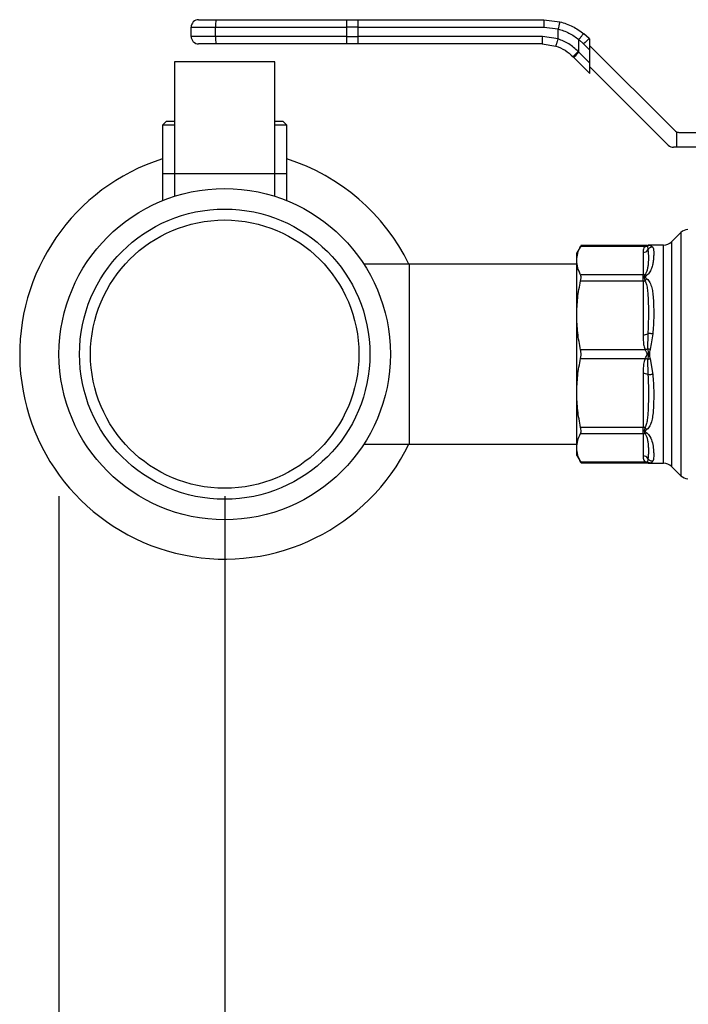
# Model space of a CAD drawing. Extents: x 0.4 to 10.6, y 0.4 to 8.1.
# Drawn here: x 3.4 to 3.6, y 2.7 to 3.1 of the extents above; entities that cross this region are included whole.
import ezdxf

# ---------------------------------------------------------------- set-up
doc = ezdxf.new("R2010")
doc.units = 0
doc.linetypes.add('SLD-SOLID', pattern=[0])
doc.layers.get('0').update_dxf_attribs({"linetype": 'CONTINUOUS'})
doc.styles.add('SLDTEXTSTYLE0', font='TXT', dxfattribs={"width": 0.75})
doc.dimstyles.new('SLDDIMSTYLE2', dxfattribs={"dimtxt": 0.125, "dimasz": 0.13, "dimexe": 0, "dimexo": 0.0625, "dimgap": 0.03125, "dimtad": 0, "dimtih": 1, "dimtoh": 1, "dimdec": 1, "dimlfac": 30, "dimrnd": 1e-09, "dimzin": 12, "dimtxsty": 'SLDTEXTSTYLE0', "dimsah": 1, "dimcen": 0.09, "dimazin": 3, "dimtfac": 1, "dimtofl": 0, "dimtmove": 0, "dimatfit": 3, "dimtolj": 1, "dimtzin": 12})

# ---------------------------------------------------------------- blocks, each defined once
blk = doc.blocks.new('_D_15')
at = {"color": 7, "linetype": 'SLD-SOLID'}
for p, q in [((3.36419454169204, 2.906701920136909), (3.36419454169204, 1.797019974221124)), ((4.636556746416449, 2.906701920136909), (4.636556746416449, 1.797019974221124)), ((3.36419454169204, 1.922019974221123), (3.838743694573651, 1.922019974221123)), ((4.636556746416449, 1.922019974221123), (4.162007593534838, 1.922019974221123))]:
    blk.add_line(p, q, dxfattribs=at)
for points in [[(3.36419454169204, 1.922019974221123), (3.49419454169204, 1.902019974221123), (3.49419454169204, 1.942019974221123)], [(4.636556746416449, 1.922019974221123), (4.506556746416449, 1.942019974221123), (4.506556746416449, 1.902019974221123)]]:
    blk.add_solid(points, dxfattribs=at)
at = {"color": 7, "linetype": 'SLD-SOLID', "insert": (3.838743694573651, 1.983934702459295), "char_height": 0.125, "attachment_point": 1, "style": 'SLDTEXTSTYLE0'}
blk.add_mtext('38.2', dxfattribs=at)
blk = doc.blocks.new('_D_16')
at = {"color": 7, "linetype": 'SLD-SOLID'}
for p, q in [((3.422527875025374, 2.906701920136909), (3.422527875025374, 2.072531896582472)), ((4.578223413083116, 2.906701920136909), (4.578223413083116, 2.072531896582472)), ((3.422527875025374, 2.197531896582472), (3.838743694573651, 2.197531896582472)), ((4.578223413083116, 2.197531896582472), (4.162007593534838, 2.197531896582472))]:
    blk.add_line(p, q, dxfattribs=at)
for points in [[(3.422527875025374, 2.197531896582472), (3.552527875025373, 2.177531896582471), (3.552527875025373, 2.217531896582472)], [(4.578223413083116, 2.197531896582472), (4.448223413083116, 2.217531896582472), (4.448223413083116, 2.177531896582471)]]:
    blk.add_solid(points, dxfattribs=at)
at = {"color": 7, "linetype": 'SLD-SOLID', "insert": (3.838743694573651, 2.259446624820643), "char_height": 0.125, "attachment_point": 1, "style": 'SLDTEXTSTYLE0'}
blk.add_mtext('34.7', dxfattribs=at)
blk = doc.blocks.new('_D_17')
at = {"color": 7, "linetype": 'SLD-SOLID'}
for p, q in [((3.422527875025374, 2.906701920136909), (3.422527875025374, 2.385826723725585)), ((4.046163045629044, 2.600996670792411), (4.046163045629044, 2.385826723725585)), ((3.422527875025374, 2.510826723725585), (4.046163045629044, 2.510826723725585)), ((4.046163045629044, 2.510826723725585), (4.235327488604169, 2.510826723725585))]:
    blk.add_line(p, q, dxfattribs=at)
for points in [[(3.422527875025374, 2.510826723725585), (3.552527875025373, 2.490826723725585), (3.552527875025373, 2.530826723725585)], [(4.046163045629044, 2.510826723725585), (3.916163045629045, 2.530826723725585), (3.916163045629045, 2.490826723725585)]]:
    blk.add_solid(points, dxfattribs=at)
at = {"color": 7, "linetype": 'SLD-SOLID', "insert": (4.23532748860417, 2.572741451963756), "char_height": 0.125, "attachment_point": 1, "style": 'SLDTEXTSTYLE0'}
blk.add_mtext('18.7', dxfattribs=at)

msp = doc.modelspace()

# ---------------------------------------------------------------- linework, layer by layer
at = {"color": 7, "linetype": 'SLD-SOLID'}
for p, q in [((3.419398595769333, 3.07448407236788), (3.465443970180095, 3.07448407236788)), ((3.465443970180095, 3.07448407236788), (3.469518429362509, 3.07448407236788)), ((3.469518429362509, 3.07448407236788), (3.534887504105029, 3.07448407236788)), ((3.534887504105029, 3.0744840723678), (3.540512213071439, 3.073774183919217)), ((3.410710945891381, 3.071859400451869), (3.419326756671522, 3.071859400451869)), ((3.410710945891381, 3.068578560556856), (3.410710945891381, 3.071859400451869)), ((3.419326756671687, 3.068578560556856), (3.410710945891381, 3.068578560556856)), ((3.419326756671522, 3.071859400451869), (3.465372131087144, 3.071859400451869)), ((3.419326756671687, 3.068578560556856), (3.419326756671522, 3.071859400451869)), ((3.465372131087357, 3.068578560556856), (3.419326756671687, 3.068578560556856)), ((3.469529742498851, 3.071859400451869), (3.465372131087144, 3.071859400451869)), ((3.465372131087144, 3.071859400451869), (3.465372131087357, 3.068578560556856)), ((3.465372131087357, 3.068578560556856), (3.469529742498992, 3.068578560556856)), ((3.469529742498992, 3.068578560556856), (3.469529742498851, 3.071859400451869)), ((3.469529742498851, 3.071859400451869), (3.534898877140724, 3.071859400451869)), ((3.534355289788624, 3.068578560556856), (3.469529742498992, 3.068578560556856)), ((3.539871618098466, 3.067714693529953), (3.534355289788624, 3.068578560556856)), ((3.534898877140724, 3.071859400451869), (3.539871393107282, 3.071231817878247)), ((3.539871618098465, 3.067714693529953), (3.53987139310728, 3.071231817878247)), ((3.550894902554724, 3.067853615642772), (3.548986125905528, 3.06955786446483)), ((3.465443970180095, 3.065953888640846), (3.419398595769333, 3.065953888640846)), ((3.469518429362509, 3.065953888640846), (3.465443970180095, 3.065953888640846)), ((3.534343976652142, 3.065953888640846), (3.469518429362509, 3.065953888640846)), ((3.534343976652142, 3.065953888640846), (3.539057737562823, 3.065215740723641)), ((3.547215932380023, 3.063045353435426), (3.547216223260671, 3.067504124761318)), ((3.547216223260671, 3.067504124761318), (3.548903401593216, 3.065997692331921)), ((3.548903401592527, 3.065997692332614), (3.551130893397928, 3.063770200527226)), ((3.551130893398024, 3.067617624799423), (3.550894902554767, 3.067853615642813)), ((3.551130893397942, 3.063770200527212), (3.551130893397942, 3.067617624799699)), ((3.551130893397942, 3.065297720661843), (3.580873955815972, 3.035554658243783)), ((3.547215932380023, 3.063045353435426), (3.546972735691537, 3.063293413891502)), ((3.551130893397928, 3.059130392251439), (3.547215932380023, 3.063045353435426)), ((3.551130893397928, 3.059130392251439), (3.551130893397928, 3.063770200527226)), ((3.404876956390201, 3.059654676042421), (3.404876956390201, 3.020284597302263)), ((3.440178793660543, 3.059654676042421), (3.404876956390201, 3.059654676042421)), ((3.440178793660543, 3.020284597302263), (3.440178793660543, 3.059654676042421)), ((3.545495586681943, 3.061189429999203), (3.545247688739084, 3.061437327942093)), ((3.545495586681943, 3.061189429999203), (3.551130893397876, 3.055554123283401)), ((3.551130893397942, 3.055554123283173), (3.551130893397942, 3.059130392251424)), ((3.578699606407079, 3.030305314412056), (3.551130893397942, 3.05787402742034)), ((3.401924200484635, 3.03865730071435), (3.40061186452667, 3.037344964756331)), ((3.404876956390202, 3.03865730071435), (3.401924200484635, 3.03865730071435)), ((3.443131549566106, 3.03865730071435), (3.440178793660543, 3.03865730071435)), ((3.444443885524071, 3.037344964756331), (3.443131549566106, 3.03865730071435)), ((3.400611864526683, 3.037344964756331), (3.400611864526683, 3.020284597302263)), ((3.404876956390201, 3.037344964756331), (3.40061186452667, 3.037344964756331)), ((3.444443885524058, 3.037344964756331), (3.440178793660543, 3.037344964756331)), ((3.444443885524058, 3.020284597302263), (3.444443885524058, 3.037344964756331)), ((3.581642704421564, 3.035021658401647), (3.581642704421565, 3.0295365658062)), ((3.582729879125961, 3.034785909638221), (3.622981287098729, 3.034785909638221)), ((3.581642704421565, 3.0295365658062), (3.580555529717233, 3.0295365658062)), ((3.622981287098729, 3.0295365658062), (3.581642704421565, 3.0295365658062)), ((3.400611864526683, 3.020284597302263), (3.400611864526683, 3.010761759774103)), ((3.400611864526683, 3.020284597302263), (3.404876956390201, 3.020284597302263)), ((3.404876956390201, 3.020284597302263), (3.404876956390201, 3.012300686751937)), ((3.404876956390201, 3.020284597302263), (3.440178793660543, 3.020284597302263)), ((3.440178793660543, 3.012300686751937), (3.440178793660543, 3.020284597302263)), ((3.440178793660543, 3.020284597302263), (3.444443885524058, 3.020284597302263)), ((3.444443885524058, 3.010761759774103), (3.444443885524058, 3.020284597302263)), ((3.583114253056986, 2.999512051449495), (3.579843070944661, 2.996240869337172)), ((3.547982827319513, 2.995014113374573), (3.546472100747017, 2.992397458194646)), ((3.546472100747021, 2.989680292888076), (3.546472100747021, 2.992397458194653)), ((3.547827034566824, 2.994714426494625), (3.570536587050698, 2.994714435573068)), ((3.571268506156374, 2.995014113374573), (3.547982827319415, 2.995014113374573)), ((3.569831680799517, 2.992515556135593), (3.569831680799517, 2.984646167805971)), ((3.571266823816053, 2.995014113377915), (3.571645759144342, 2.995050929406527)), ((3.571424956496132, 2.994808747428173), (3.571524801572727, 2.993406489080226)), ((3.571645759119012, 2.995050929535659), (3.571590216374222, 2.994990020052982)), ((3.571590253376375, 2.994990055492227), (3.571645759085727, 2.995050929705333)), ((3.572024696474714, 2.995087746917232), (3.571645759119012, 2.995050929535659)), ((3.577059186459491, 2.995087746908562), (3.572024696474713, 2.995087746908562)), ((3.572024696474714, 2.995087746908562), (3.572096534369976, 2.995078656110886)), ((3.572096553017944, 2.995078654529281), (3.572024696474714, 2.995087746908562)), ((3.572313514848467, 2.995051198101117), (3.573217923371564, 2.994412644930841)), ((3.546472100747024, 2.970362010321392), (3.546472100747029, 2.989680292888087)), ((3.487422888148732, 2.988394833522736), (3.471568998426516, 2.988394833522736)), ((3.546472100747028, 2.988394833522736), (3.487422888148732, 2.988394833522736)), ((3.487422888148732, 2.988394833522736), (3.487422888148732, 2.925009006751082)), ((3.547827034480193, 2.982515474097422), (3.569831680799517, 2.982515474498604)), ((3.569831680799517, 2.984646167805971), (3.547827034566876, 2.984646167806134)), ((3.569831680799517, 2.982515474498604), (3.569831680799517, 2.984646167806078)), ((3.569831680799517, 2.982515484229812), (3.569831680799517, 2.96351708944679)), ((3.546472100747019, 2.943041817623404), (3.546472100747024, 2.970362010321392)), ((3.571524795220782, 2.963886127214927), (3.571424973394908, 2.958626374751894)), ((3.570536482598073, 2.958208754923688), (3.547827034480198, 2.958208548224498)), ((3.547827034480143, 2.955195292049253), (3.570536580932588, 2.95519531466504)), ((3.571424941756287, 2.95477752778779), (3.571524801517364, 2.949517713154206)), ((3.572313491105816, 2.95502729599044), (3.573217923273795, 2.94953442952251)), ((3.569831680799517, 2.949886749652041), (3.569831680799517, 2.930888365774877)), ((3.546472100747027, 2.923723541730185), (3.546472100747033, 2.943041817623394)), ((3.569831680799517, 2.930888365774877), (3.547827034480182, 2.930888366176307)), ((3.569831680799517, 2.928757672467535), (3.569831680799517, 2.930888365774832)), ((3.547827034480151, 2.928757672301319), (3.569831680799517, 2.928757672467535)), ((3.569831680799517, 2.92875767246752), (3.569831680799517, 2.920888283798255)), ((3.471568998426516, 2.925009006751082), (3.487422888148732, 2.925009006751082)), ((3.487422888148732, 2.925009006751082), (3.546472100747033, 2.925009006751082)), ((3.546472100746624, 2.921006382079854), (3.546472100747027, 2.923723541730185)), ((3.546472100746993, 2.921006382079214), (3.547982827319513, 2.918389726899245)), ((3.571524804625429, 2.919997352836956), (3.571424992595358, 2.918595142047776)), ((3.570536576519464, 2.918689414110673), (3.547827034566892, 2.918689413779069)), ((3.547982827319637, 2.918389726899245), (3.5712709326025, 2.918389726899245)), ((3.571266823816315, 2.918389726902225), (3.571645759275841, 2.918352910661538)), ((3.571590233567485, 2.918413807331098), (3.571645759291001, 2.918352910738821)), ((3.571645759323045, 2.918352910902165), (3.571590589510573, 2.918413411086255)), ((3.571645759291001, 2.918352910738821), (3.572024696508326, 2.91831609335401)), ((3.57209655459329, 2.918325186055769), (3.572024696508966, 2.918316093365255)), ((3.572024696508966, 2.918316093365255), (3.572096090939642, 2.91832512823013)), ((3.572024696508966, 2.918316093365255), (3.577059186459491, 2.918316093365255)), ((3.579843070944661, 2.917162970936646), (3.583114253056986, 2.913891788824322))]:
    msp.add_line(p, q, dxfattribs=at)
at = {"color": 8, "linetype": 'SLD-SOLID'}
for p, q in [((3.583114253056986, 2.999512051449522), (3.583114253056986, 2.913891788824296)), ((3.579843070944661, 2.996240869337172), (3.579843070944661, 2.917162970936646)), ((3.571590216374222, 2.994990020052982), (3.571424941761126, 2.99480877601794)), ((3.572096534369976, 2.995078656110886), (3.572313514848467, 2.995051198101117)), ((3.577059186459491, 2.918316770203672), (3.577059186459491, 2.995087746908562)), ((3.571424956247812, 2.918595071525626), (3.571590233567485, 2.918413807331098)), ((3.572313595421302, 2.918352649702991), (3.57209655459329, 2.918325186055769))]:
    msp.add_line(p, q, dxfattribs=at)
at = {"color": 7, "linetype": 'SLD-SOLID'}
for centre, radius in [((3.422527875025374, 2.956701920136909), 0.05833333333333313), ((3.422527875025374, 2.956701920136909), 0.05111548556430456), ((3.422527875025369, 2.956701920136909), 0.04724409448818864)]:
    msp.add_circle(centre, radius, dxfattribs=at)
for centre, radius, start, end in [((3.413335617807391, 3.071859400451869), 0.00262467191601079, 89.9999980537468, 179.9999997742384), ((3.44335401359564, 3.072515076846253), 0.02403620158909679, 175.3011839011066, 181.5631484331651), ((3.489399388044411, 3.072515076845002), 0.02403620162219976, 175.3011839045993, 181.5631484280275), ((3.317288868410185, 3.072515556192126), 0.1522422880924901, 359.7530576327807, 0.7408638771184523), ((3.413335617807391, 3.068578560556856), 0.002624671916010352, 179.9999996992431, 270.0000038961135), ((3.443354011859474, 3.067922884135886), 0.02403619985413839, 178.43685139058, 184.6988163752339), ((3.489399384109062, 3.067922884098737), 0.02403619768987495, 178.4368511612113, 184.6988167104244), ((3.317288872145777, 3.067922404769152), 0.1522422843572769, 359.2591361225627, 0.2469423911355497), ((3.562763450268483, 3.053121601798329), 0.0189181039416475, 128.8559501532839, 137.1076796562261), ((3.558905367240475, 3.050484549966283), 0.01715857427489725, 132.9421120458827, 141.4000186537431), ((3.582729879125895, 3.037410581554231), 0.002624671916010341, 225.0000000081033, 245.5301994807424), ((3.582729879125895, 3.037410581554231), 0.002624671916010341, 245.5301994807424, 270.0000000014356), ((3.580555529717233, 3.032161237722211), 0.00262467191601079, 225.0000000000077, 270.0000000000008), ((3.422527875025369, 2.956701920136909), 0.07216666666693557, 107.679131449441, 333.9495250986936), ((3.422527875025369, 2.956701920136909), 0.07216666666693591, 26.05047490130748, 72.32086855055687), ((3.585898138394136, 2.996728166856069), 0.003937007874015947, 94.53190286327283, 135.000007653101), ((3.577059186459491, 2.999024754782578), 0.003937007874015741, 270.0000000000008, 314.9999901184454), ((3.569858086769714, 2.994519637810106), 0.00200425563070473, 269.2451090589432, 326.2622306639914), ((3.569832824507727, 2.986760578010422), 0.002114410281761151, 269.9690080694212, 288.2946245455373), ((3.569838346670921, 2.98743028010685), 0.004914800084921007, 269.9222905492132, 277.6962207959898), ((3.569985585990815, 2.9668794778486), 0.003365908877634323, 267.3792536083021, 297.2127454108675), ((3.569985586062266, 2.946524361773104), 0.003365908358557656, 62.78724789999391, 92.62074801367118), ((3.569838346825751, 2.925973542226525), 0.004914829143888539, 82.3037736865627, 90.07771079630272), ((3.569832824502702, 2.92664326352569), 0.002114411722066095, 71.70546398384099, 90.03099177330571), ((3.569858086759847, 2.918884202093984), 0.002004255660483672, 33.73777770714, 90.75489064775417), ((3.577059186459491, 2.91437908549124), 0.003937007874015741, 45.00000988155544, 90), ((3.585898138394136, 2.916675673417749), 0.003937007874016142, 224.9999923468999, 265.5130465297648)]:
    msp.add_arc(centre, radius, start, end, dxfattribs=at)
for points, knots in [([(3.413335617985869, 3.07448407236788), (3.413416187103278, 3.07448407236788), (3.413540015175986, 3.07448407236788), (3.414292001243378, 3.07448407236788), (3.415069700177486, 3.07448407236788), (3.416036809635586, 3.07448407236788), (3.417447347700168, 3.07448407236788), (3.418629454399592, 3.07448407236788), (3.419398595769333, 3.07448407236788)], [0, 0, 0, 0, 0.2398314401239915, 0.3686010963091637, 0.4999999999999991, 0.6313989036908301, 0.760168559876007, 1, 1, 1, 1]), ([(3.534887504105019, 3.074484070985697), (3.534888932450744, 3.07444901067614), (3.534891129699999, 3.074395076787655), (3.53489377364237, 3.074067786760608), (3.534895593825824, 3.073729042206601), (3.534897061509394, 3.073308552375602), (3.534898481762432, 3.072697486842459), (3.5348987213768, 3.072189574434278), (3.534898877140725, 3.071859400451869)], [0, 0, 0, 0, 0.2394568310371181, 0.3683606387048754, 0.4999999721512777, 0.6316393095718936, 0.7605431287705834, 1, 1, 1, 1]), ([(3.540512209937624, 3.073774171704565), (3.540504756274883, 3.07373953828623), (3.540493300403942, 3.073686308621232), (3.540413898065112, 3.073366468086636), (3.540331175644001, 3.073036917279523), (3.540228065140251, 3.072629269524437), (3.540078084447776, 3.072039105019272), (3.539952781267845, 3.071549700614356), (3.539871393120815, 3.071231817878372)], [0, 0, 0, 0, 0.2407604542022157, 0.3700356169806599, 0.5017949740928715, 0.6332919724308314, 0.7618122151329638, 1, 1, 1, 1]), ([(3.540512213071439, 3.073774183919217), (3.542041307205267, 3.073293313598132), (3.545089473510369, 3.072334724667976), (3.547690091935498, 3.070481453430008), (3.548986125905528, 3.06955786446483)], [0, 0, 0, 0, 0.5016439330324147, 0.9999999999999999, 0.9999999999999999, 0.9999999999999999, 0.9999999999999999]), ([(3.53987139310728, 3.071231817878247), (3.541194032959916, 3.07080715786478), (3.543842424877462, 3.069956838599767), (3.546090743108758, 3.068322336293239), (3.547216223260684, 3.067504124761318)], [0, 0, 0, 0, 0.4994124335875003, 0.9999999999999999, 0.9999999999999999, 0.9999999999999999, 0.9999999999999999]), ([(3.548986125471127, 3.069557863919105), (3.548952793325679, 3.069537786256111), (3.548901467629871, 3.069506870153665), (3.54866989304755, 3.06925615612586), (3.548436986404977, 3.068991086751079), (3.54815456432161, 3.068658172671368), (3.54775149435402, 3.068172464736727), (3.547426945089759, 3.067767232229329), (3.547216223260671, 3.067504124761318)], [0, 0, 0, 0, 0.2391796867016816, 0.3682950400707449, 0.5002411847905951, 0.6321518379739393, 0.7611652649867248, 1, 1, 1, 1]), ([(3.419398595769333, 3.065953888640846), (3.418629454399592, 3.065953888640846), (3.417447347700168, 3.065953888640846), (3.416036809635586, 3.065953888640846), (3.415069700177486, 3.065953888640846), (3.414292001243378, 3.065953888640846), (3.413540015175986, 3.065953888640846), (3.413416187103278, 3.065953888640846), (3.413335617985869, 3.065953888640846)], [0, 0, 0, 0, 0.2398314401239739, 0.3686010963091476, 0.4999999999999983, 0.6313989036908328, 0.7601685598759955, 1, 1, 1, 1]), ([(3.539871618101174, 3.067714693529958), (3.539770436320907, 3.06740008969641), (3.539614779695783, 3.066916107591602), (3.539426411794182, 3.066333926507174), (3.539296322047391, 3.065933384897256), (3.539190931955025, 3.065610868967258), (3.539088301429867, 3.065299530419163), (3.539069775657387, 3.065248741747725), (3.539057733314884, 3.065215727492721)], [0, 0, 0, 0, 0.239438648326971, 0.3683490429302863, 0.5000001507427954, 0.6316512352852991, 0.7605615641512776, 1, 1, 1, 1]), ([(3.539057737562823, 3.065215740723641), (3.540199632649626, 3.06477158512081), (3.542489139826251, 3.063881050209178), (3.544326642991185, 3.062253256921514), (3.545247688737926, 3.061437327940934)], [0, 0, 0, 0, 0.4987514773753879, 1, 1, 1, 1]), ([(3.546972735691537, 3.063293413891502), (3.545918864468097, 3.064246408085952), (3.543817862876992, 3.066146300856836), (3.541184216426602, 3.067193015398936), (3.539871618098465, 3.067714693529953)], [0, 0, 0, 0, 0.501604200539803, 1, 1, 1, 1]), ([(3.546972735691509, 3.063293413891502), (3.546746314038455, 3.0630646573309), (3.546275696569698, 3.062589186756155), (3.545689429039844, 3.061972274971824), (3.545298914015708, 3.061538235315288), (3.545264328425784, 3.061470106038877), (3.545247688739106, 3.061437327942115)], [0, 0, 0, 0, 0.2405580385329227, 0.4999999499014493, 0.7594418892067786, 1, 1, 1, 1]), ([(3.546472100746985, 2.989680292888017), (3.546533794322262, 2.990521436561733), (3.546657815071795, 2.992212362535937), (3.547435969586181, 2.993877569430806), (3.547827034566824, 2.994714426494625)], [0, 0, 0, 0, 0.4974455928574203, 1, 1, 1, 1]), ([(3.547982827319513, 2.995014113374573), (3.547966467950654, 2.994982416860501), (3.547945252532712, 2.994941311681011), (3.547849053743736, 2.994756685934806), (3.547827034566824, 2.994714426494625)], [0, 0, 0, 0, 0.7711075456731278, 1, 1, 1, 1]), ([(3.570536587050698, 2.994714435573068), (3.570375632423353, 2.994507725316534), (3.570021760831978, 2.994053256323378), (3.569861385615889, 2.993309960593376), (3.569841714796913, 2.992783898217263), (3.569831680799517, 2.992515556135593)], [0, 0, 0, 0, 0.2901445160922834, 0.6379058703169096, 1, 1, 1, 1]), ([(3.571524802078653, 2.993406488803009), (3.571596801847442, 2.992796600375164), (3.571736206406164, 2.991615746205996), (3.571690032904798, 2.989690633517235), (3.571583533698347, 2.988064231899199), (3.571390274166735, 2.986852250129868), (3.571150684012905, 2.985739807403766), (3.570697180278747, 2.985055698389212), (3.570496545042041, 2.984753040740047)], [0, 0, 0, 0, 0.2856803437874451, 0.5531287520949795, 0.6872821673520435, 0.807877020062334, 0.9150025972153552, 1, 1, 1, 1]), ([(3.570536587050698, 2.994714435573089), (3.57056717298467, 2.994733418160791), (3.570727101565009, 2.994832674842149), (3.570963423471556, 2.994933888280682), (3.57121439910822, 2.995003162489799), (3.571250241207489, 2.995010649467779), (3.571266823816052, 2.995014113372731)], [0, 0, 0, 0, 0.1035656943938293, 0.5415271768789, 0.787884205512401, 1, 1, 1, 1]), ([(3.570536587050808, 2.994714435531147), (3.570691960168978, 2.994700987637013), (3.571002706879812, 2.994674091807675), (3.571284196703836, 2.994763881145407), (3.571424941830758, 2.994808775882825)], [0, 0, 0, 0, 0.499999236525669, 1, 1, 1, 1]), ([(3.573217923371564, 2.994412644930841), (3.573305075779531, 2.994211920495606), (3.573499067931822, 2.993765128879442), (3.573566606150443, 2.992796681052598), (3.573569534050166, 2.991600298374498), (3.573496057314781, 2.990287488821394), (3.573317717949344, 2.988823139048609), (3.573017389144197, 2.987497039886986), (3.572633624105274, 2.986446617951621), (3.572256461938621, 2.985700550922616), (3.571812535925681, 2.985022630848979), (3.571364598079636, 2.984639013221213), (3.571161408805947, 2.984465000268639)], [0, 0, 0, 0, 0.1290128716129015, 0.2871691697456905, 0.417037375497221, 0.5457505613156962, 0.6736088875158768, 0.794357767022402, 0.8532055218318612, 0.904827574934067, 0.956828796461209, 1, 1, 1, 1]), ([(3.572313514844705, 2.995051220480873), (3.572155897599118, 2.99503877844289), (3.57184601690584, 2.995014316986648), (3.571563684014205, 2.994876476794271), (3.571424956496132, 2.994808747428173)], [0, 0, 0, 0, 0.5086384825052663, 1, 1, 1, 1]), ([(3.573217923371494, 2.994412650011462), (3.573046649517448, 2.994395917392531), (3.572700445661513, 2.994362094966883), (3.57221974441183, 2.994142371754798), (3.571806733827232, 2.993824322356209), (3.571617264246434, 2.993543513720241), (3.57152480759496, 2.993406485781101)], [0, 0, 0, 0, 0.2507561860577648, 0.5068652129993275, 0.759361946444676, 0.9999999999999999, 0.9999999999999999, 0.9999999999999999, 0.9999999999999999]), ([(3.57205707779443, 2.995085343793524), (3.571892510684145, 2.995084944421085), (3.571727537203695, 2.995084544062464), (3.571577045749394, 2.995025717135055), (3.571576675052014, 2.995025572229898)], [0, 0, 0, 0, 0.9975367546171907, 1, 1, 1, 1]), ([(3.547827034566876, 2.984646167806134), (3.547439329205214, 2.985474812064181), (3.546660260668497, 2.987139918439824), (3.546535016732223, 2.988830855026865), (3.546472100746985, 2.989680292888017)], [0, 0, 0, 0, 0.4976524444133507, 1, 1, 1, 1]), ([(3.546472100747024, 2.970362010321392), (3.546533794577003, 2.972392709014242), (3.546657815846118, 2.976474962120609), (3.547435969771799, 2.98049512393714), (3.547827034480193, 2.982515474097422)], [0, 0, 0, 0, 0.4974455625211989, 1, 1, 1, 1]), ([(3.547827034480193, 2.982515474097422), (3.547888713622897, 2.982865901116011), (3.548012127770351, 2.983567072530656), (3.547976019658131, 2.984272476893424), (3.547867723391206, 2.984544110319891), (3.547827034566876, 2.984646167806134)], [0, 0, 0, 0, 0.3841292851530952, 0.7686064715041951, 1, 1, 1, 1]), ([(3.570496545042019, 2.984753040740104), (3.570422239085535, 2.984616874948592), (3.570277278821167, 2.984351235017834), (3.570142820149356, 2.983648787847027), (3.570355009843279, 2.982995497884196), (3.570496540729992, 2.982559752367955)], [0, 0, 0, 0, 0.2593737842915809, 0.5060010545593272, 1, 1, 1, 1]), ([(3.570496540730017, 2.982559752367929), (3.570693591048956, 2.982105777223152), (3.571143457244216, 2.981069351237029), (3.571378337848453, 2.979277961703635), (3.571569183277948, 2.977213652505105), (3.571686432202326, 2.974075900013556), (3.571739480867117, 2.969654352441005), (3.571598806329793, 2.965874557333723), (3.571524801868869, 2.963886125705386)], [0, 0, 0, 0, 0.08298075117609854, 0.1894451884786127, 0.301527127279583, 0.4259891902138545, 0.6980309205155404, 1, 1, 1, 1]), ([(3.57116140864907, 2.984465000381024), (3.571045269746913, 2.984538136752974), (3.570812991952068, 2.984684409490911), (3.570602027994637, 2.984730164553286), (3.570496546020222, 2.98475304208354)], [0, 0, 0, 0, 0.5000000203858235, 1, 1, 1, 1]), ([(3.571161408804347, 2.983210184721996), (3.571042489130222, 2.983115958741853), (3.570810174121424, 2.982931883990833), (3.570599424422451, 2.982681803594169), (3.57049655533633, 2.982559736791761)], [0, 0, 0, 0, 0.511889760112483, 1, 1, 1, 1]), ([(3.571161408805947, 2.984465000268639), (3.57102008596112, 2.984362768461529), (3.570819584161131, 2.984217727075143), (3.570643763317233, 2.984021293959586), (3.570595934133071, 2.983914276688023), (3.570581942188077, 2.983812072905161), (3.570632145854791, 2.983678660422343), (3.570825273225507, 2.983464083701475), (3.571021977176581, 2.983315448645463), (3.571161408818152, 2.983210090162617)], [0, 0, 0, 0, 0.2842663359047158, 0.4033028920065519, 0.4558673116507945, 0.5048680494814538, 0.6040784519508144, 0.7193549439311641, 0.9999999999999999, 0.9999999999999999, 0.9999999999999999, 0.9999999999999999]), ([(3.571161408818152, 2.983210090162617), (3.571357847757792, 2.983033180990217), (3.571788915012747, 2.98264497002012), (3.572410159811503, 2.98161358257734), (3.572923177281579, 2.980123158412901), (3.57328327967129, 2.978043381526751), (3.573476284498531, 2.975757268973946), (3.573564502115058, 2.973149494319968), (3.573571432379004, 2.970187925325025), (3.573509010344883, 2.96705091005069), (3.573307930539329, 2.964853164530897), (3.573217923180882, 2.963869409507701)], [0, 0, 0, 0, 0.04158729632399381, 0.09125951148092878, 0.2007774828245693, 0.3067562410233107, 0.4360219825851061, 0.5602754404888163, 0.699144664034078, 0.8653311107468707, 0.9999999999999999, 0.9999999999999999, 0.9999999999999999, 0.9999999999999999]), ([(3.547827034480198, 2.958208548224498), (3.547439328902348, 2.960209073767831), (3.546660259872339, 2.964228999153475), (3.54653501646917, 2.968311284235627), (3.546472100747024, 2.970362010321392)], [0, 0, 0, 0, 0.4976524068025473, 1, 1, 1, 1]), ([(3.569831680799517, 2.963517089446847), (3.569842727398394, 2.962846847656776), (3.569863668149087, 2.961576287696471), (3.570027228070961, 2.959782497627032), (3.570375209953145, 2.958707133700297), (3.570536482598073, 2.958208754923688)], [0, 0, 0, 0, 0.374626589324841, 0.7101698991505904, 1, 1, 1, 1]), ([(3.573217923181002, 2.963869402260756), (3.573050149886308, 2.963886941274808), (3.572708677848348, 2.963922638749088), (3.57222998583103, 2.963940543436685), (3.571811982590881, 2.963931498399424), (3.571619410314304, 2.963901074943523), (3.571524795220782, 2.963886127214927)], [0, 0, 0, 0, 0.2456624716961982, 0.5000012964758254, 0.7543393839678583, 1, 1, 1, 1]), ([(3.573217923180882, 2.963869409507701), (3.573105999569171, 2.962925512454337), (3.572888608231959, 2.96109216344526), (3.57250141395747, 2.959263750025323), (3.572313566088362, 2.958376692577907)], [0, 0, 0, 0, 0.5148485360347865, 1, 1, 1, 1]), ([(3.547827034480143, 2.955195292049253), (3.547888713622663, 2.955572216429768), (3.548012127769751, 2.956326406566605), (3.547976019654962, 2.957393829892203), (3.547867723338679, 2.95798604313983), (3.547827034480198, 2.958208548224498)], [0, 0, 0, 0, 0.3841292305400851, 0.7686063622320527, 0.9999999999999999, 0.9999999999999999, 0.9999999999999999, 0.9999999999999999]), ([(3.57142493742628, 2.958626388336456), (3.571284176473952, 2.958547816958756), (3.571002654781508, 2.95839067432181), (3.570691873244915, 2.958269394890271), (3.570536482593752, 2.958208755220212)], [0, 0, 0, 0, 0.5000003769010843, 1, 1, 1, 1]), ([(3.570536580932588, 2.95519531466504), (3.570567310358842, 2.955243060207329), (3.570727987772045, 2.95549271114983), (3.570967259900476, 2.9558630019546), (3.571204804159648, 2.956312564599359), (3.571294769238686, 2.956692817174547), (3.571210058246566, 2.957078166104012), (3.571018382530442, 2.95744592181587), (3.570814502839587, 2.957775921680955), (3.570650348280064, 2.958031917885576), (3.570567248984133, 2.958160973755386), (3.570536482598073, 2.95820875493896)], [0, 0, 0, 0, 0.05208198323252454, 0.2723252387115486, 0.3914599282563889, 0.4968910664798566, 0.6038705140145353, 0.7258486588295929, 0.8591921585667658, 0.9478678084908809, 1, 1, 1, 1]), ([(3.571424937237887, 2.95862638840243), (3.571535888727662, 2.95798031173522), (3.571756277841522, 2.956696973724533), (3.571534870264099, 2.955414402674867), (3.571424926906176, 2.95477752217775)], [0, 0, 0, 0, 0.5034345291961656, 1, 1, 1, 1]), ([(3.572313566088202, 2.958376692577435), (3.572158632178728, 2.958421545567542), (3.571848764875246, 2.958511251398529), (3.57156621296033, 2.958588009443692), (3.571424937237887, 2.95862638840243)], [0, 0, 0, 0, 0.5000008317544232, 1, 1, 1, 1]), ([(3.572313566088362, 2.958376692577907), (3.572170199470882, 2.957824277562983), (3.571880579397666, 2.956708324073386), (3.572168231462502, 2.955591349895965), (3.572313491105816, 2.95502729599044)], [0, 0, 0, 0, 0.4950161633738113, 0.9999999999999999, 0.9999999999999999, 0.9999999999999999, 0.9999999999999999]), ([(3.546472100746985, 2.943041817623426), (3.546533794284036, 2.945072518219372), (3.546657814956822, 2.949154774905793), (3.54743596948983, 2.953174940241001), (3.547827034480143, 2.955195292049253)], [0, 0, 0, 0, 0.4974455924587482, 1, 1, 1, 1]), ([(3.570536580932588, 2.955195314665047), (3.570375608656259, 2.954696201939335), (3.570021726526586, 2.953598950422796), (3.569861403135805, 2.951804473090368), (3.569841720414535, 2.950534518550377), (3.569831680799517, 2.949886749652041)], [0, 0, 0, 0, 0.2901843822270282, 0.6379425670229668, 1, 1, 1, 1]), ([(3.571424942723054, 2.954777528151261), (3.571288026156347, 2.954854109773066), (3.571006853526161, 2.955011378221616), (3.570696042889379, 2.955132990545196), (3.57053658099965, 2.955195383940523)], [0, 0, 0, 0, 0.4869484153434215, 1, 1, 1, 1]), ([(3.572313491101944, 2.955027295011554), (3.572155875441401, 2.954981655536425), (3.571845997846288, 2.954891926820722), (3.571563667856758, 2.954815219041076), (3.571424941756287, 2.95477752778779)], [0, 0, 0, 0, 0.508638452824155, 1, 1, 1, 1]), ([(3.571524802052414, 2.949517713275643), (3.571583462940502, 2.948208374475496), (3.571700483582732, 2.945596418327479), (3.571706541762733, 2.941879201927509), (3.571666927984617, 2.938724082452975), (3.571566919985632, 2.936172383512182), (3.571378726592619, 2.934130800326014), (3.571146110606306, 2.932344136549629), (3.570694761965528, 2.931301839521979), (3.570496545245446, 2.930844098699243)], [0, 0, 0, 0, 0.1984003643320685, 0.395782246220795, 0.5772047687183539, 0.6993795522180867, 0.809565482393596, 0.9163677431151686, 1, 1, 1, 1]), ([(3.573217923273795, 2.94953442952251), (3.573307870345592, 2.948551184090309), (3.57350888112629, 2.946353859285904), (3.573571276497312, 2.943226485847939), (3.573564731217349, 2.940265483542824), (3.573479274939914, 2.937735824020046), (3.573292970371605, 2.935434055335558), (3.57299455432905, 2.933655888885476), (3.572607897884161, 2.932356593478085), (3.572231118944544, 2.931495315552665), (3.571791670589086, 2.930761720018496), (3.571358467168941, 2.930371332219833), (3.571161408805947, 2.930193750102609)], [0, 0, 0, 0, 0.1345829901719996, 0.300761674421305, 0.4383137411186718, 0.5636983411149343, 0.6812379140370468, 0.7994842010949356, 0.8574651356136873, 0.9082574134255623, 0.9582675410983909, 1, 1, 1, 1]), ([(3.573217923273677, 2.949534428300458), (3.573046653362005, 2.949516572669598), (3.572700454884657, 2.949480479977335), (3.572219756394323, 2.94946320096566), (3.571806740944809, 2.949472924365922), (3.571617268220907, 2.949503025960509), (3.571524809348944, 2.949517714932212)], [0, 0, 0, 0, 0.2507506209024114, 0.5068577562930694, 0.7593565203950413, 1, 1, 1, 1]), ([(3.547827034480182, 2.930888366176307), (3.547439329176337, 2.93288889012275), (3.546660260756792, 2.936908811990621), (3.546535016761694, 2.940991093492384), (3.546472100746985, 2.943041817623426)], [0, 0, 0, 0, 0.4976524450466725, 1, 1, 1, 1]), ([(3.547827034480151, 2.928757672301319), (3.547888713622667, 2.928940296854004), (3.548012127769744, 2.929305711360199), (3.547976019655011, 2.930109871436274), (3.547867723338683, 2.930675753999576), (3.547827034480182, 2.930888366176307)], [0, 0, 0, 0, 0.3841292305327795, 0.7686063622144462, 1, 1, 1, 1]), ([(3.570496545245424, 2.930844098699219), (3.570422335121131, 2.930615682670827), (3.570277328622784, 2.9301693580115), (3.570142748289896, 2.929351207128855), (3.570355051406393, 2.928930911990133), (3.570496542387226, 2.928650803189103)], [0, 0, 0, 0, 0.2590538773072886, 0.5061909812101602, 1, 1, 1, 1]), ([(3.5711614089953, 2.930193749967154), (3.571045269898971, 2.930285564116113), (3.570812991714149, 2.930469192407834), (3.57060202743667, 2.930719129941741), (3.57049654530149, 2.930844098704478)], [0, 0, 0, 0, 0.5000000168716522, 1, 1, 1, 1]), ([(3.571161408805947, 2.930193750102609), (3.571020167854897, 2.930087338057655), (3.570819692179868, 2.929936298105115), (3.570643743058967, 2.929736523477538), (3.570595831721255, 2.929628377800698), (3.570581961817157, 2.929525569079819), (3.570632672405205, 2.929392891088806), (3.5708259259322, 2.929182302549141), (3.571022288355693, 2.929039800806295), (3.571161408823007, 2.928938839997679)], [0, 0, 0, 0, 0.284111889938748, 0.4032649348215934, 0.456040310427027, 0.505232880658299, 0.6047271666745236, 0.719953847020456, 1, 1, 1, 1]), ([(3.546472100747027, 2.923723541730185), (3.546533794479573, 2.924564684665498), (3.546657815579213, 2.926255609618257), (3.54743596962768, 2.927920815513219), (3.547827034480151, 2.928757672301319)], [0, 0, 0, 0, 0.4974454566657031, 1, 1, 1, 1]), ([(3.570496542387254, 2.928650803189176), (3.570697391364143, 2.928347545244222), (3.571154879157746, 2.927656793365482), (3.571397576141108, 2.926518387682907), (3.571586615982781, 2.925296813322294), (3.571675566472066, 2.923960669574202), (3.57170642410601, 2.922570374381581), (3.571695283988553, 2.921177394817055), (3.571581894690346, 2.920392536274373), (3.571524801930915, 2.919997351361205)], [0, 0, 0, 0, 0.08515311084377003, 0.1939592095592411, 0.3199368632239249, 0.4514039657287105, 0.6226673866338844, 0.8100088768368702, 1, 1, 1, 1]), ([(3.571161408812209, 2.928938745952888), (3.571042488949892, 2.928864084722249), (3.57081017565205, 2.928718231906973), (3.570599427047326, 2.928672942249811), (3.570496559460563, 2.928650836111819)], [0, 0, 0, 0, 0.5118943401905334, 1, 1, 1, 1]), ([(3.571161408823007, 2.928938839997679), (3.571362202970749, 2.92876713386931), (3.571804172984456, 2.928389189786966), (3.572602230466499, 2.927183998132704), (3.573224999137468, 2.925287753544241), (3.573483902887852, 2.923325527681224), (3.573569802904426, 2.921795396398648), (3.573566290658873, 2.920602765057609), (3.573498872380818, 2.919638231383486), (3.573305006095345, 2.919191750079006), (3.573217923298204, 2.918991195140999)], [0, 0, 0, 0, 0.0426418128524378, 0.09385932221063922, 0.2616013766636879, 0.4549048769858563, 0.5843629762642224, 0.7128803344585011, 0.8710287168900102, 1, 1, 1, 1]), ([(3.547827034566892, 2.918689413779069), (3.547439329104743, 2.919518058277641), (3.546660260149858, 2.921183165598792), (3.546535016570348, 2.922874103150737), (3.546472100747027, 2.923723541730185)], [0, 0, 0, 0, 0.497652306278482, 1, 1, 1, 1]), ([(3.569831680799517, 2.920888283798255), (3.569842726045941, 2.92061060408458), (3.569863662161118, 2.920084265943743), (3.570027300297787, 2.919341224702095), (3.570375303283174, 2.918895823911588), (3.570536576519464, 2.918689414110673)], [0, 0, 0, 0, 0.3746871871807887, 0.7102144945523545, 1, 1, 1, 1]), ([(3.57321792329831, 2.91899117150321), (3.573050150267296, 2.919007313386465), (3.572708677865516, 2.919040167341663), (3.572229989822584, 2.919255321185812), (3.571811990428213, 2.91957304751226), (3.57161941938719, 2.919857563380719), (3.571524804625429, 2.919997352836956)], [0, 0, 0, 0, 0.2456603769389674, 0.4999983515139699, 0.7543372222491226, 1, 1, 1, 1]), ([(3.547827034566892, 2.918689413779069), (3.547891576394666, 2.918565307196228), (3.547975273234467, 2.918404367707208), (3.547981420455296, 2.918392453586685), (3.547982827319513, 2.918389726899245)], [0, 0, 0, 0, 0.7711381687448512, 1, 1, 1, 1]), ([(3.571424956349739, 2.918595071723456), (3.571284208181775, 2.918639969389921), (3.571002712250536, 2.918729764593755), (3.570691954937826, 2.918702864285271), (3.570536576504849, 2.918689414150365)], [0, 0, 0, 0, 0.5000007188203323, 1, 1, 1, 1]), ([(3.571266823816315, 2.918389726901105), (3.571250231820157, 2.918393279844634), (3.571214589027512, 2.918400912249335), (3.570938106779533, 2.91847370069357), (3.570701036859294, 2.918601061362693), (3.570536576519464, 2.918689414110708)], [0, 0, 0, 0, 0.2105776949814329, 0.4523613100273324, 1, 1, 1, 1]), ([(3.572313595421138, 2.918352649803857), (3.57215865997054, 2.918364688218958), (3.571848789612223, 2.918388765006977), (3.571566233870941, 2.918526302766396), (3.571424956247812, 2.918595071525626)], [0, 0, 0, 0, 0.5000008759778672, 0.9999999999999999, 0.9999999999999999, 0.9999999999999999, 0.9999999999999999]), ([(3.571576692537758, 2.918378255939796), (3.571577055830669, 2.918378113938001), (3.571727551394248, 2.918319289117676), (3.571892529093677, 2.918318892854674), (3.572057108540646, 2.918318497548241)], [0, 0, 0, 0, 0.00241397753759341, 1, 1, 1, 1]), ([(3.573217923298204, 2.918991195140999), (3.573114617879106, 2.918841158371729), (3.572897690424002, 2.918526101380388), (3.572514370389084, 2.918412271433669), (3.572313595421302, 2.918352649702991)], [0, 0, 0, 0, 0.476221043793441, 1, 1, 1, 1])]:
    msp.add_open_spline(points, degree=3, knots=knots, dxfattribs=at)
msp.add_open_spline([(3.534355289788203, 3.068578560556856), (3.534355119733978, 3.068234631308163), (3.534354779625526, 3.067546772810778), (3.534352163471747, 3.066679200797628), (3.534348423971948, 3.066072247482261), (3.534345459092174, 3.065993341587984), (3.534343976652287, 3.065953888640846)], degree=3, dxfattribs=at)

# ---------------------------------------------------------------- dimensions: what is measured, and where the dimension line sits
for base, p1, p2, picture, middle in [((3.36419454169204, 1.922019974221123), (4.636556746416449, 2.956701920136909), (3.36419454169204, 2.956701920136909), '_D_15', (4.000375644054245, 1.922019974221123)), ((3.422527875025374, 2.197531896582472), (4.578223413083116, 2.956701920136909), (3.422527875025374, 2.956701920136909), '_D_16', (4.000375644054245, 2.197531896582472)), ((4.046163045629044, 2.510826723725585), (3.422527875025374, 2.956701920136909), (4.046163045629044, 2.650996670792411), '_D_17', (4.396959438084764, 2.510826723725585))]:
    dim = msp.add_linear_dim(base=base, p1=p1, p2=p2, dimstyle='SLDDIMSTYLE2', dxfattribs=at)
    dim.commit()
    dim.dimension.update_dxf_attribs({"geometry": picture, "text_midpoint": middle, "dimtype": 160})

doc.saveas('drawing.dxf')
